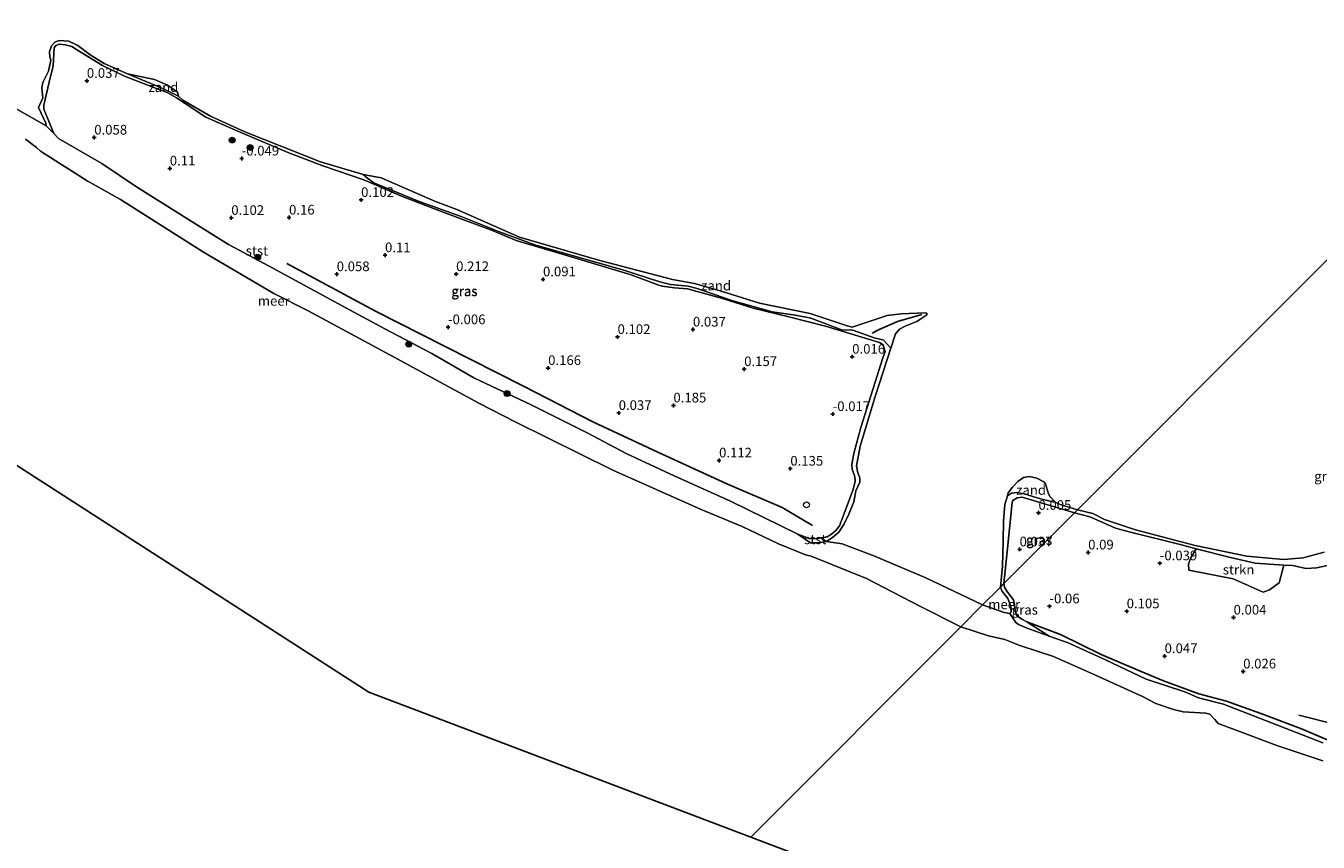
# Model space of a CAD drawing. Units: metres. Extents: x 143511 to 145262, y 533837 to 535484.
# Drawn here: x 144303 to 144638, y 534029 to 534241 of the extents above; entities that cross this region are included whole.
import ezdxf
from ezdxf.enums import TextEntityAlignment as Align

# ---------------------------------------------------------------- set-up
doc = ezdxf.new("R2010")
doc.units = ezdxf.units.M
doc.layers.get('0').update_dxf_attribs({"lineweight": 25})
for name, color, linetype, lineweight in [('B-ME-GR-BOOM-S-B1', 93, 'Continuous', 18), ('B-ME-GR-STRUIKEN-GV-B6', 93, 'Continuous', 18), ('B-ME-GW-KRUINLIJN-L-B1', 93, 'Continuous', 18), ('B-ME-GW-TEENLIJN-L-B1', 93, 'Continuous', 18), ('B-ME-IE-GRASLAND-GV-B6', 93, 'Continuous', 18), ('B-ME-IE-GRONDWERKLIJN-GROND_NIETINGERICHT-GV-B6', 253, 'Continuous', 18), ('B-ME-IE-HULPGEOMETRIE-L-B1', 53, 'Continuous', 18), ('B-ME-IE-INRICHTINGSELEMENT-S-B1', 253, 'Continuous', 18), ('B-ME-OB-BEKLEDING-GV-B6', 253, 'Continuous', 18), ('B-ME-OB-WATERLIJN-L-B1', 133, 'OB-WATERLIJN', 18), ('B-ME-OG-WATER-GV-B6', 153, 'Continuous', 18)]:
    doc.layers.add(name, color=color, linetype=linetype, lineweight=lineweight)
for name, color, linetype in [('B-ME-GW-GRONDWERKLIJN-L-B1', 10, 'Continuous'), ('B-ME-GW-HOOGTEPUNT-S-B1', 10, 'Continuous'), ('B-ME-KG-KADASTRAAL-OPNAMEDTMGRENS-L-B1', 10, 'Continuous'), ('B-ME-OG-BREUK-L-B1', 10, 'Continuous')]:
    doc.layers.add(name, color=color, linetype=linetype)
doc.styles.add('NLCS-ISO', font='NLCS-ISO.TTF')
doc.linetypes.add('OB-WATERLIJN', pattern='A,10,[32,NLCS.SHX,S=2,R=0,X=0,Y=0],-12', length=22)

# ---------------------------------------------------------------- blocks, each defined once
blk = doc.blocks.new('hoogtepunt')
for p, q in [((-0.5, 0), (0.5, 0)), ((0, 0.5), (0, -0.5))]:
    blk.add_line(p, q)
blk = doc.blocks.new('boom')
h = blk.add_hatch(color=256)
edge = h.paths.add_edge_path()
edge.add_arc((0, 0), 0.75, 0, 360)
blk.add_circle((0, 0), 0.75)
blk = doc.blocks.new('dtb')
blk.add_circle((0, 0), 0.75)

msp = doc.modelspace()

# ---------------------------------------------------------------- linework, layer by layer
at = {"layer": 'B-ME-GR-STRUIKEN-GV-B6'}
msp.add_polyline3d([(144628.913, 534101.052, 0.016), (144627.693, 534096.467, -0.083), (144625.216, 534094.631, -0.094), (144623.518, 534094.067, -0.094), (144615.76, 534097.486, -0.137), (144604.271, 534099.725, 0.014), (144604.184, 534101.369, 0.014), (144604.751, 534102.925, 0.014), (144606.203, 534105.292, 0.014), (144615.09, 534102.987, -0.044), (144621.484, 534101.514, -0.023), (144628.913, 534101.052, 0.016)], dxfattribs=at)
at = {"layer": 'B-ME-GW-GRONDWERKLIJN-L-B1'}
msp.add_polyline3d([(144654.665, 534049.794, 0.326), (144645.668, 534053.468, 0.385), (144633.443, 534058.628, 0.334), (144623.853, 534062.272, 0.317), (144613.998, 534065.776, 0.343), (144606.902, 534067.732, 0.33), (144597.717, 534071.095, 0.279), (144590.872, 534073.894, 0.275), (144581.563, 534077.912, 0.279), (144571.023, 534083.039, 0.211), (144562.322, 534086.386, 0.173)], dxfattribs=at)
at = {"layer": 'B-ME-GW-KRUINLIJN-L-B1'}
for points in [[(144310.212, 534212.897, 0.305), (144308.854, 534216.235, 0.075), (144307.662, 534219.155, -0.01), (144307.609, 534220.203, -0.006), (144308.966, 534225.843, -0.014), (144310.067, 534230.377, -0.078), (144310.292, 534235.119, -0.133), (144310.744, 534235.685, -0.129), (144311.702, 534236.015, -0.095), (144313.194, 534235.864, -0.053), (144314.9, 534235.434, -0.027), (144316.355, 534234.513, -0.031), (144322.82, 534230.546, 0.181), (144328.525, 534227.726, 0.177), (144337.214, 534224.387, 0.224), (144339.547, 534223.505, 0.211), (144342.031, 534222.159, 0.203), (144344.205, 534220.693, 0.215), (144349.611, 534217.151, 0.198), (144359.246, 534212.85, 0.075), (144371.139, 534207.898, 0.109), (144379.889, 534204.528, 0.198), (144390.562, 534200.91, 0.169), (144400.31, 534196.63, 0.203), (144411.117, 534192.535, 0.173), (144423.629, 534187.824, 0.135), (144430.028, 534185.136, 0.135), (144443.424, 534181.203, 0.169), (144459.753, 534176.305, 0.169), (144466.707, 534173.674, 0.173), (144467.828, 534173.342, 0.173), (144470.997, 534172.853, 0.173), (144474.413, 534172.608, 0.173), (144483.494, 534170.144, 0.173), (144491.373, 534167.628, 0.173), (144500.61, 534165.409, 0.194), (144510.123, 534163.003, 0.203), (144524.147, 534158.772, 0.164), (144524.821, 534158.335, 0.164), (144525.201, 534157.762, 0.164), (144525.56, 534156.435, 0.164), (144524.985, 534154.769, 0.156), (144519.303, 534136.691, 0.109), (144517.444, 534129.946, 0.109), (144516.989, 534127.147, 0.101), (144517.055, 534125.868, 0.079), (144517.763, 534123.937, 0.067), (144517.799, 534122.782, 0.041), (144517.273, 534120.676, 0.045), (144513.743, 534111.189, 0.071), (144512.871, 534110.118, 0.067), (144511.738, 534109.096, 0.071), (144510.546, 534108.382, 0.079), (144508.95, 534108.077, 0.095), (144507.924, 534107.881, 0.105), (144505.907, 534107.975, 0.16), (144502.96, 534109.078, 0.173)], [(144556.366, 534096.28, 0.05), (144557.259, 534105.312, 0.063), (144558.469, 534117.284, 0.169), (144558.705, 534117.759, 0.169), (144559.804, 534118.504, 0.199), (144561.13, 534118.678, 0.203), (144574.652, 534114.6, 0.035)], [(144640.983, 534101.152, 0.045), (144637.348, 534100.329, 0.011), (144634.696, 534100.207, 0.011), (144631.155, 534100.912, 0.028), (144628.913, 534101.052, 0.016), (144621.484, 534101.514, -0.023), (144615.09, 534102.987, -0.044), (144606.203, 534105.292, 0.014), (144602.052, 534106.369, 0.041), (144589.201, 534109.626, 0.071), (144585.26, 534110.652, 0.047), (144580.422, 534112.801, 0.02), (144578.598, 534113.568, 0.024), (144574.652, 534114.6, 0.035)], [(144556.366, 534096.28, 0.05), (144556.491, 534095.369, 0.054), (144557.13, 534094.292, 0.054), (144558.844, 534092.044, 0.067), (144559.139, 534090.905, 0.05), (144559.185, 534089.766, 0.028), (144559.593, 534088.026, 0.058), (144561.043, 534087.011, 0.152), (144562.322, 534086.386, 0.173), (144568.128, 534082.668, 0.028)]]:
    msp.add_polyline3d(points, dxfattribs=at)
at = {"layer": 'B-ME-GW-TEENLIJN-L-B1'}
msp.add_line((144308.257, 534214.884, -0.35), (144310.212, 534212.897, 0.305), dxfattribs=at)
for points in [[(144329.347, 534228.319, -0.35), (144337.818, 534224.798, -0.312), (144342.496, 534222.525, -0.35)], [(144527.039, 534157.277, -0.35), (144525.132, 534159.311, -0.197), (144524.656, 534159.484, -0.176), (144523.026, 534159.837, -0.023), (144517.192, 534161.889, -0.155), (144516.561, 534162.033, -0.167), (144514.543, 534161.942, -0.167), (144506.361, 534165.014, -0.201), (144502.379, 534165.803, -0.184), (144496.365, 534166.701, -0.176), (144485.902, 534169.639, -0.172), (144476.873, 534172.734, -0.159), (144474.568, 534173.339, -0.159), (144470.028, 534173.732, -0.172), (144467.216, 534174.479, -0.218), (144457.909, 534177.515, -0.206), (144444.512, 534181.294, -0.218), (144434.818, 534184.041, -0.218), (144425.652, 534187.368, -0.244), (144415.768, 534191.395, -0.223), (144404.913, 534195.291, -0.218), (144393.126, 534200.072, -0.248), (144391.566, 534201.256, -0.265), (144390.404, 534202.282, -0.35)], [(144557.282, 534119.006, -0.35), (144558.296, 534119.699, -0.235), (144559.698, 534119.826, -0.21), (144561.651, 534119.486, -0.189), (144565.829, 534118.188, -0.142), (144569.779, 534117.245, -0.35)], [(144502.96, 534109.078, 0.173), (144506.26, 534106.791, -0.289), (144508.519, 534106.806, -0.305), (144510.382, 534107.182, -0.35)], [(144568.128, 534082.668, 0.028), (144562.384, 534084.702, 0.113), (144560.129, 534085.637, 0.13), (144559.456, 534086.171, 0.147), (144557.904, 534088.488, -0.35)]]:
    msp.add_polyline3d(points, dxfattribs=at)
at = {"layer": 'B-ME-IE-GRASLAND-GV-B6'}
for points in [[(144329.347, 534228.319, -0.35), (144337.818, 534224.798, -0.312), (144342.496, 534222.525, -0.35), (144343.642, 534221.483, -0.35), (144350.799, 534217.403, -0.35), (144359.728, 534213.323, -0.35), (144379.297, 534205.534, -0.35), (144390.404, 534202.282, -0.35), (144391.566, 534201.256, -0.265), (144393.126, 534200.072, -0.248), (144404.913, 534195.291, -0.218), (144415.768, 534191.395, -0.223), (144425.652, 534187.368, -0.244), (144434.818, 534184.041, -0.218), (144444.512, 534181.294, -0.218), (144457.909, 534177.515, -0.206), (144467.216, 534174.479, -0.218), (144470.028, 534173.732, -0.172), (144474.568, 534173.339, -0.159), (144476.873, 534172.734, -0.159), (144485.902, 534169.639, -0.172), (144496.365, 534166.701, -0.176), (144502.379, 534165.803, -0.184), (144506.361, 534165.014, -0.201), (144514.543, 534161.942, -0.167), (144516.561, 534162.033, -0.167), (144517.192, 534161.889, -0.155), (144523.026, 534159.837, -0.023), (144524.656, 534159.484, -0.176), (144525.132, 534159.311, -0.197), (144527.039, 534157.277, -0.35), (144523.052, 534144.744, -0.35), (144519.139, 534131.826, -0.35), (144518.141, 534126.752, -0.35), (144518.48, 534124.947, -0.35), (144519.008, 534123.696, -0.35), (144519.029, 534122.556, -0.35), (144518.04, 534120.3, -0.35), (144517.461, 534117.441, -0.35), (144516.217, 534114.263, -0.35), (144514.901, 534111.533, -0.35), (144513.56, 534109.604, -0.35), (144511.993, 534108.216, -0.35), (144510.382, 534107.182, -0.35), (144508.95, 534108.077, 0.095), (144510.546, 534108.382, 0.079), (144511.738, 534109.096, 0.071), (144512.871, 534110.118, 0.067), (144513.743, 534111.189, 0.071), (144517.273, 534120.676, 0.045), (144517.799, 534122.782, 0.041), (144517.763, 534123.937, 0.067), (144517.055, 534125.868, 0.079), (144516.989, 534127.147, 0.101), (144517.444, 534129.946, 0.109), (144519.303, 534136.691, 0.109), (144524.985, 534154.769, 0.156), (144525.56, 534156.435, 0.164), (144525.201, 534157.762, 0.164), (144524.821, 534158.335, 0.164), (144524.147, 534158.772, 0.164), (144510.123, 534163.003, 0.203), (144500.61, 534165.409, 0.194), (144491.373, 534167.628, 0.173), (144483.494, 534170.144, 0.173), (144474.413, 534172.608, 0.173), (144470.997, 534172.853, 0.173), (144467.828, 534173.342, 0.173), (144466.707, 534173.674, 0.173), (144459.753, 534176.305, 0.169), (144443.424, 534181.203, 0.169), (144430.028, 534185.136, 0.135), (144423.629, 534187.824, 0.135), (144411.117, 534192.535, 0.173), (144400.31, 534196.63, 0.203), (144390.562, 534200.91, 0.169), (144379.889, 534204.528, 0.198), (144371.139, 534207.898, 0.109), (144359.246, 534212.85, 0.075), (144349.611, 534217.151, 0.198), (144344.205, 534220.693, 0.215), (144342.031, 534222.159, 0.203), (144339.547, 534223.505, 0.211), (144337.214, 534224.387, 0.224), (144328.525, 534227.726, 0.177), (144322.82, 534230.546, 0.181), (144316.355, 534234.513, -0.031), (144314.9, 534235.434, -0.027), (144313.194, 534235.864, -0.053), (144311.702, 534236.015, -0.095), (144310.744, 534235.685, -0.129), (144310.292, 534235.119, -0.133), (144310.067, 534230.377, -0.078), (144308.966, 534225.843, -0.014), (144307.609, 534220.203, -0.006), (144307.662, 534219.155, -0.01), (144308.854, 534216.235, 0.075), (144310.212, 534212.897, 0.305), (144308.257, 534214.884, -0.35), (144308.109, 534215.563, -0.35), (144306.219, 534219.66, -0.35), (144307.348, 534222.084, -0.35), (144307.139, 534224.719, -0.35), (144307.413, 534226.118, -0.35), (144308.839, 534229.017, -0.35), (144309.418, 534231.907, -0.35), (144309.194, 534232.664, -0.35), (144309.098, 534234.097, -0.35), (144309.634, 534235.571, -0.35), (144310.458, 534236.534, -0.35), (144311.586, 534236.971, -0.35), (144314.111, 534236.796, -0.35), (144316.457, 534235.652, -0.35), (144319.594, 534233.269, -0.35), (144323.225, 534231.036, -0.35), (144329.347, 534228.319, -0.35)], [(144508.95, 534108.077, 0.095), (144507.924, 534107.881, 0.105), (144505.907, 534107.975, 0.16), (144502.96, 534109.078, 0.173), (144485.568, 534117.573, 0.313), (144470.948, 534124.211, 0.322), (144458.645, 534129.891, 0.364), (144448.434, 534135.306, 0.322), (144433.927, 534142.575, 0.305), (144419.064, 534149.616, 0.275), (144408.136, 534155.884, 0.296), (144395.994, 534162.302, 0.364), (144386.841, 534167.2, 0.334), (144365.977, 534178.511, 0.339), (144355.43, 534184.145, 0.334), (144345.105, 534190.608, 0.339), (144331.67, 534199.085, 0.322), (144322.65, 534205.091, 0.339), (144311.417, 534211.546, 0.33), (144310.212, 534212.897, 0.305), (144308.854, 534216.235, 0.075), (144307.662, 534219.155, -0.01), (144307.609, 534220.203, -0.006), (144308.966, 534225.843, -0.014), (144310.067, 534230.377, -0.078), (144310.292, 534235.119, -0.133), (144310.744, 534235.685, -0.129), (144311.702, 534236.015, -0.095), (144313.194, 534235.864, -0.053), (144314.9, 534235.434, -0.027), (144316.355, 534234.513, -0.031), (144322.82, 534230.546, 0.181), (144328.525, 534227.726, 0.177), (144337.214, 534224.387, 0.224), (144339.547, 534223.505, 0.211), (144342.031, 534222.159, 0.203), (144344.205, 534220.693, 0.215), (144349.611, 534217.151, 0.198), (144359.246, 534212.85, 0.075), (144371.139, 534207.898, 0.109), (144379.889, 534204.528, 0.198), (144390.562, 534200.91, 0.169), (144400.31, 534196.63, 0.203), (144411.117, 534192.535, 0.173), (144423.629, 534187.824, 0.135), (144430.028, 534185.136, 0.135), (144443.424, 534181.203, 0.169), (144459.753, 534176.305, 0.169), (144466.707, 534173.674, 0.173), (144467.828, 534173.342, 0.173), (144470.997, 534172.853, 0.173), (144474.413, 534172.608, 0.173), (144483.494, 534170.144, 0.173), (144491.373, 534167.628, 0.173), (144500.61, 534165.409, 0.194), (144510.123, 534163.003, 0.203), (144524.147, 534158.772, 0.164), (144524.821, 534158.335, 0.164), (144525.201, 534157.762, 0.164), (144525.56, 534156.435, 0.164), (144524.985, 534154.769, 0.156), (144519.303, 534136.691, 0.109), (144517.444, 534129.946, 0.109), (144516.989, 534127.147, 0.101), (144517.055, 534125.868, 0.079), (144517.763, 534123.937, 0.067), (144517.799, 534122.782, 0.041), (144517.273, 534120.676, 0.045), (144513.743, 534111.189, 0.071), (144512.871, 534110.118, 0.067), (144511.738, 534109.096, 0.071), (144510.546, 534108.382, 0.079), (144508.95, 534108.077, 0.095)], [(144569.779, 534117.245, -0.35), (144570.93, 534116.727, -0.35), (144575.462, 534115.411, -0.35), (144574.652, 534114.6, 0.035), (144561.13, 534118.678, 0.203), (144559.804, 534118.504, 0.199), (144558.705, 534117.759, 0.169), (144558.469, 534117.284, 0.169), (144557.259, 534105.312, 0.063), (144556.366, 534096.28, 0.05), (144555.448, 534095.36, -0.35), (144555.979, 534100.807, -0.35), (144556.173, 534107.289, -0.35), (144556.248, 534112.463, -0.35), (144556.623, 534116.741, -0.35), (144557.282, 534119.006, -0.35), (144558.296, 534119.699, -0.235), (144559.698, 534119.826, -0.21), (144561.651, 534119.486, -0.189), (144565.829, 534118.188, -0.142), (144569.779, 534117.245, -0.35)], [(144574.652, 534114.6, 0.035), (144556.366, 534096.28, 0.05), (144557.259, 534105.312, 0.063), (144558.469, 534117.284, 0.169), (144558.705, 534117.759, 0.169), (144559.804, 534118.504, 0.199), (144561.13, 534118.678, 0.203), (144574.652, 534114.6, 0.035)], [(144640.983, 534101.152, 0.045), (144637.348, 534100.329, 0.011), (144634.696, 534100.207, 0.011), (144631.155, 534100.912, 0.028), (144628.913, 534101.052, 0.016), (144621.484, 534101.514, -0.023), (144615.09, 534102.987, -0.044), (144606.203, 534105.292, 0.014), (144602.052, 534106.369, 0.041), (144589.201, 534109.626, 0.071), (144585.26, 534110.652, 0.047), (144580.422, 534112.801, 0.02), (144578.598, 534113.568, 0.024), (144574.652, 534114.6, 0.035), (144575.462, 534115.411, -0.35), (144579.394, 534114.394, -0.35), (144582.466, 534112.877, -0.35), (144590.45, 534110.155, -0.35), (144605.889, 534106.147, -0.35), (144619.318, 534103.404, -0.35), (144628.832, 534102.49, -0.35), (144633.918, 534102.922, -0.35), (144639.348, 534104.383, -0.35)], [(144638.993, 534055.035, 0.122), (144624.133, 534060.743, 0.079), (144613.217, 534065.028, 0.041), (144606.807, 534066.672, 0.011), (144603.205, 534068.22, 0.02), (144593.241, 534071.49, 0.024), (144582.7, 534076.492, -0.04), (144573.033, 534080.931, -0.044), (144568.128, 534082.668, 0.028), (144562.322, 534086.386, 0.173), (144561.043, 534087.011, 0.152), (144559.593, 534088.026, 0.058), (144559.185, 534089.766, 0.028), (144559.139, 534090.905, 0.05), (144558.844, 534092.044, 0.067), (144557.13, 534094.292, 0.054), (144556.491, 534095.369, 0.054), (144556.366, 534096.28, 0.05), (144574.652, 534114.6, 0.035), (144578.598, 534113.568, 0.024), (144580.422, 534112.801, 0.02), (144585.26, 534110.652, 0.047), (144589.201, 534109.626, 0.071), (144602.052, 534106.369, 0.041), (144606.203, 534105.292, 0.014), (144604.751, 534102.925, 0.014), (144604.184, 534101.369, 0.014), (144604.271, 534099.725, 0.014), (144615.76, 534097.486, -0.137), (144623.518, 534094.067, -0.094), (144625.216, 534094.631, -0.094), (144627.693, 534096.467, -0.083), (144628.913, 534101.052, 0.016), (144631.155, 534100.912, 0.028), (144634.696, 534100.207, 0.011), (144637.348, 534100.329, 0.011), (144640.983, 534101.152, 0.045)], [(144568.128, 534082.668, 0.028), (144562.384, 534084.702, 0.113), (144560.129, 534085.637, 0.13), (144559.456, 534086.171, 0.147), (144557.904, 534088.488, -0.35), (144558.248, 534088.894, -0.35), (144558.14, 534090.344, -0.35), (144557.346, 534092.358, -0.35), (144555.788, 534094.387, -0.35), (144555.448, 534095.36, -0.35), (144556.366, 534096.28, 0.05), (144556.491, 534095.369, 0.054), (144557.13, 534094.292, 0.054), (144558.844, 534092.044, 0.067), (144559.139, 534090.905, 0.05), (144559.185, 534089.766, 0.028), (144559.593, 534088.026, 0.058), (144561.043, 534087.011, 0.152), (144562.322, 534086.386, 0.173), (144568.128, 534082.668, 0.028)]]:
    msp.add_polyline3d(points, dxfattribs=at)
at = {"layer": 'B-ME-IE-GRONDWERKLIJN-GROND_NIETINGERICHT-GV-B6'}
for points in [[(144342.496, 534222.525, -0.35), (144337.818, 534224.798, -0.312), (144329.347, 534228.319, -0.35), (144336.265, 534226.905, -0.35), (144339.687, 534225.444, -0.35), (144342.227, 534223.574, -0.35), (144342.496, 534222.525, -0.35)], [(144527.039, 534157.277, -0.35), (144525.132, 534159.311, -0.197), (144524.656, 534159.484, -0.176), (144523.026, 534159.837, -0.023), (144517.192, 534161.889, -0.155), (144516.561, 534162.033, -0.167), (144514.543, 534161.942, -0.167), (144506.361, 534165.014, -0.201), (144502.379, 534165.803, -0.184), (144496.365, 534166.701, -0.176), (144485.902, 534169.639, -0.172), (144476.873, 534172.734, -0.159), (144474.568, 534173.339, -0.159), (144470.028, 534173.732, -0.172), (144467.216, 534174.479, -0.218), (144457.909, 534177.515, -0.206), (144444.512, 534181.294, -0.218), (144434.818, 534184.041, -0.218), (144425.652, 534187.368, -0.244), (144415.768, 534191.395, -0.223), (144404.913, 534195.291, -0.218), (144393.126, 534200.072, -0.248), (144391.566, 534201.256, -0.265), (144390.404, 534202.282, -0.35), (144394.986, 534201.412, -0.35), (144409.071, 534195.224, -0.35), (144414.613, 534193.16, -0.35), (144430.831, 534186.046, -0.35), (144451.647, 534180.002, -0.35), (144470.517, 534175.067, -0.35), (144476.16, 534173.988, -0.35), (144482.859, 534172.144, -0.35), (144493.073, 534168.931, -0.35), (144506.14, 534166.264, -0.35), (144515.723, 534163.041, -0.35), (144517.06, 534162.737, -0.35), (144526.125, 534165.694, -0.35), (144529.763, 534166.125, -0.35), (144536.003, 534166.426, -0.35), (144536.372, 534166.3, -0.35), (144536.369, 534165.93, -0.35), (144533.767, 534164.197, -0.35), (144530.784, 534162.944, -0.35), (144529.329, 534162.155, -0.35), (144528.287, 534160.947, -0.35), (144527.039, 534157.277, -0.35)], [(144569.779, 534117.245, -0.35), (144565.829, 534118.188, -0.142), (144561.651, 534119.486, -0.189), (144559.698, 534119.826, -0.21), (144558.296, 534119.699, -0.235), (144557.282, 534119.006, -0.35), (144557.495, 534119.737, -0.35), (144558.633, 534121.283, -0.35), (144559.953, 534122.673, -0.35), (144561.472, 534123.769, -0.35), (144562.968, 534123.987, -0.35), (144564.889, 534123.555, -0.35), (144566.683, 534122.631, -0.35), (144567.171, 534122.103, -0.35), (144567.92, 534119.54, -0.35), (144568.328, 534118.721, -0.35), (144569.779, 534117.245, -0.35)]]:
    msp.add_polyline3d(points, dxfattribs=at)
at = {"layer": 'B-ME-IE-HULPGEOMETRIE-L-B1'}
msp.add_polyline3d([(144876.394, 534416.899, -0.35), (144819.888, 534360.288, -0.35), (144812.342, 534352.728, 0.325), (144805.616, 534345.99, 0.734), (144802.037, 534342.405, -0.014), (144800.322, 534340.686, -0.35), (144575.462, 534115.411, -0.35), (144574.652, 534114.6, 0.035), (144556.366, 534096.28, 0.05), (144555.448, 534095.36, -0.35), (144550.8, 534090.777, -0.35), (144545.201, 534085.094, -0.35), (144490.77, 534030.563, -0.35)], dxfattribs=at)
at = {"layer": 'B-ME-KG-KADASTRAAL-OPNAMEDTMGRENS-L-B1'}
for points in [[(144490.77, 534030.563, -0.35), (144391.83, 534068.091, -0.35), (144150.807, 534223.366, -0.35)], [(144490.77, 534030.563, -0.35), (144742.764, 533934.978, -0.35), (144834.8, 533903.156, -0.35), (144906.648, 533877.119, -0.35), (144962.165, 533858.682, -0.35), (145049.24, 533839.191, -0.35), (145144.081, 533836.843, -0.35)]]:
    msp.add_polyline3d(points, dxfattribs=at)
at = {"layer": 'B-ME-OB-BEKLEDING-GV-B6'}
for points in [[(144291.734, 534224.161, -0.35), (144308.257, 534214.884, -0.35), (144310.212, 534212.897, 0.305), (144311.417, 534211.546, 0.33), (144322.65, 534205.091, 0.339), (144331.67, 534199.085, 0.322), (144345.105, 534190.608, 0.339), (144355.43, 534184.145, 0.334), (144365.977, 534178.511, 0.339), (144386.841, 534167.2, 0.334), (144395.994, 534162.302, 0.364), (144408.136, 534155.884, 0.296), (144419.064, 534149.616, 0.275), (144433.927, 534142.575, 0.305), (144448.434, 534135.306, 0.322), (144458.645, 534129.891, 0.364), (144470.948, 534124.211, 0.322), (144485.568, 534117.573, 0.313), (144502.96, 534109.078, 0.173), (144506.26, 534106.791, -0.289), (144508.519, 534106.806, -0.305), (144510.382, 534107.182, -0.35), (144514.421, 534106.55, -0.35), (144522.633, 534103.478, -0.35), (144536.128, 534097.709, -0.35), (144550.8, 534090.777, -0.35), (144545.201, 534085.094, -0.35), (144534.616, 534090.403, -0.35), (144520.801, 534097.554, -0.35), (144506.469, 534103.366, -0.35), (144504.963, 534103.717, -0.35), (144497.948, 534106.533, -0.35), (144488.531, 534111.049, -0.35), (144477.973, 534115.481, -0.35), (144455.066, 534125.64, -0.35), (144429.9, 534138.066, -0.35), (144420.301, 534143.014, -0.35), (144398.226, 534154.983, -0.35), (144376.151, 534166.952, -0.35), (144367.211, 534171.417, -0.35), (144349.037, 534182.166, -0.35), (144327.515, 534195.825, -0.35), (144318.84, 534200.642, -0.35), (144306.753, 534208.275, -0.35), (144305.71, 534209.24, -0.35), (144302.859, 534211.434, -0.35)], [(144508.95, 534108.077, 0.095), (144510.382, 534107.182, -0.35), (144508.519, 534106.806, -0.305), (144506.26, 534106.791, -0.289), (144502.96, 534109.078, 0.173), (144505.907, 534107.975, 0.16), (144507.924, 534107.881, 0.105), (144508.95, 534108.077, 0.095)], [(144638.952, 534050.347, -0.35), (144627.038, 534054.321, -0.35), (144616.965, 534058.075, -0.35), (144611.913, 534059.983, -0.35), (144610.993, 534061.029, -0.35), (144609.731, 534062.387, -0.35), (144608.671, 534062.7, -0.35), (144602.79, 534063.065, -0.35), (144600.263, 534063.66, -0.35), (144595.741, 534065.162, -0.35), (144592.264, 534066.959, -0.35), (144580.118, 534072.54, -0.35), (144569.172, 534077.386, -0.35), (144560.532, 534080.234, -0.35), (144556.587, 534081.813, -0.35), (144552.407, 534082.729, -0.35), (144545.201, 534085.094, -0.35), (144550.8, 534090.777, -0.35), (144556.438, 534088.739, -0.35), (144557.904, 534088.488, -0.35)], [(144557.904, 534088.488, -0.35), (144559.456, 534086.171, 0.147), (144560.129, 534085.637, 0.13), (144562.384, 534084.702, 0.113), (144568.128, 534082.668, 0.028), (144573.033, 534080.931, -0.044), (144582.7, 534076.492, -0.04), (144593.241, 534071.49, 0.024), (144603.205, 534068.22, 0.02), (144606.807, 534066.672, 0.011), (144613.217, 534065.028, 0.041), (144624.133, 534060.743, 0.079), (144638.993, 534055.035, 0.122)]]:
    msp.add_polyline3d(points, dxfattribs=at)
at = {"layer": 'B-ME-OB-WATERLIJN-L-B1'}
for points in [[(144291.734, 534224.161, -0.35), (144308.257, 534214.884, -0.35), (144308.109, 534215.563, -0.35), (144306.219, 534219.66, -0.35), (144307.348, 534222.084, -0.35), (144307.139, 534224.719, -0.35), (144307.413, 534226.118, -0.35), (144308.839, 534229.017, -0.35), (144309.418, 534231.907, -0.35), (144309.194, 534232.664, -0.35), (144309.098, 534234.097, -0.35), (144309.634, 534235.571, -0.35), (144310.458, 534236.534, -0.35), (144311.586, 534236.971, -0.35), (144314.111, 534236.796, -0.35), (144316.457, 534235.652, -0.35), (144319.594, 534233.269, -0.35), (144323.225, 534231.036, -0.35), (144329.347, 534228.319, -0.35), (144336.265, 534226.905, -0.35), (144339.687, 534225.444, -0.35), (144342.227, 534223.574, -0.35), (144342.496, 534222.525, -0.35), (144343.642, 534221.483, -0.35), (144350.799, 534217.403, -0.35), (144359.728, 534213.323, -0.35), (144379.297, 534205.534, -0.35), (144390.404, 534202.282, -0.35), (144394.986, 534201.412, -0.35), (144409.071, 534195.224, -0.35), (144414.613, 534193.16, -0.35), (144430.831, 534186.046, -0.35), (144451.647, 534180.002, -0.35), (144470.517, 534175.067, -0.35), (144476.16, 534173.988, -0.35), (144482.859, 534172.144, -0.35), (144493.073, 534168.931, -0.35), (144506.14, 534166.264, -0.35), (144515.723, 534163.041, -0.35), (144517.06, 534162.737, -0.35), (144526.125, 534165.694, -0.35), (144529.763, 534166.125, -0.35), (144536.003, 534166.426, -0.35), (144536.372, 534166.3, -0.35), (144536.369, 534165.93, -0.35), (144533.767, 534164.197, -0.35), (144530.784, 534162.944, -0.35), (144529.329, 534162.155, -0.35), (144528.287, 534160.947, -0.35), (144527.039, 534157.277, -0.35), (144523.052, 534144.744, -0.35), (144519.139, 534131.826, -0.35), (144518.141, 534126.752, -0.35), (144518.48, 534124.947, -0.35), (144519.008, 534123.696, -0.35), (144519.029, 534122.556, -0.35), (144518.04, 534120.3, -0.35), (144517.461, 534117.441, -0.35), (144516.217, 534114.263, -0.35), (144514.901, 534111.533, -0.35), (144513.56, 534109.604, -0.35), (144511.993, 534108.216, -0.35), (144510.382, 534107.182, -0.35), (144514.421, 534106.55, -0.35), (144522.633, 534103.478, -0.35), (144536.128, 534097.709, -0.35), (144550.8, 534090.777, -0.35)], [(144545.201, 534085.094, -0.35), (144534.616, 534090.403, -0.35), (144520.801, 534097.554, -0.35), (144506.469, 534103.366, -0.35), (144504.963, 534103.717, -0.35), (144497.948, 534106.533, -0.35), (144488.531, 534111.049, -0.35), (144477.973, 534115.481, -0.35), (144455.066, 534125.64, -0.35), (144429.9, 534138.066, -0.35), (144420.301, 534143.014, -0.35), (144398.226, 534154.983, -0.35), (144376.151, 534166.952, -0.35), (144367.211, 534171.417, -0.35), (144349.037, 534182.166, -0.35), (144327.515, 534195.825, -0.35), (144318.84, 534200.642, -0.35), (144306.753, 534208.275, -0.35), (144305.71, 534209.24, -0.35), (144302.859, 534211.434, -0.35)], [(144555.448, 534095.36, -0.35), (144555.979, 534100.807, -0.35), (144556.173, 534107.289, -0.35), (144556.248, 534112.463, -0.35), (144556.623, 534116.741, -0.35), (144557.282, 534119.006, -0.35), (144557.495, 534119.737, -0.35), (144558.633, 534121.283, -0.35), (144559.953, 534122.673, -0.35), (144561.472, 534123.769, -0.35), (144562.968, 534123.987, -0.35), (144564.889, 534123.555, -0.35), (144566.683, 534122.631, -0.35), (144567.171, 534122.103, -0.35), (144567.92, 534119.54, -0.35), (144568.328, 534118.721, -0.35), (144569.779, 534117.245, -0.35), (144570.93, 534116.727, -0.35), (144575.462, 534115.411, -0.35)], [(144639.348, 534104.383, -0.35), (144633.918, 534102.922, -0.35), (144628.832, 534102.49, -0.35), (144619.318, 534103.404, -0.35), (144605.889, 534106.147, -0.35), (144590.45, 534110.155, -0.35), (144582.466, 534112.877, -0.35), (144579.394, 534114.394, -0.35), (144575.462, 534115.411, -0.35)], [(144550.8, 534090.777, -0.35), (144556.438, 534088.739, -0.35), (144557.904, 534088.488, -0.35), (144558.248, 534088.894, -0.35), (144558.14, 534090.344, -0.35), (144557.346, 534092.358, -0.35), (144555.788, 534094.387, -0.35), (144555.448, 534095.36, -0.35)], [(144545.201, 534085.094, -0.35), (144552.407, 534082.729, -0.35), (144556.587, 534081.813, -0.35), (144560.532, 534080.234, -0.35), (144569.172, 534077.386, -0.35), (144580.118, 534072.54, -0.35), (144592.264, 534066.959, -0.35), (144595.741, 534065.162, -0.35), (144600.263, 534063.66, -0.35), (144602.79, 534063.065, -0.35), (144608.671, 534062.7, -0.35), (144609.731, 534062.387, -0.35), (144610.993, 534061.029, -0.35), (144611.913, 534059.983, -0.35), (144616.965, 534058.075, -0.35), (144627.038, 534054.321, -0.35), (144638.952, 534050.347, -0.35)]]:
    msp.add_polyline3d(points, dxfattribs=at)
at = {"layer": 'B-ME-OG-BREUK-L-B1'}
for points in [[(144370.597, 534179.178, 0.155), (144393.583, 534166.818, 0.112), (144411.449, 534157.765, 0.08), (144432.096, 534147.362, 0.188), (144449.89, 534138.135, 0.145), (144466.719, 534130.347, 0.123), (144484.575, 534122.149, 0.145), (144498.921, 534115.936, 0.134), (144506.772, 534111.331, 0.102)], [(144522.244, 534161.14, -0.246), (144524.012, 534162.137, -0.195), (144528.758, 534164.136, -0.183), (144535.095, 534165.951, -0.073)], [(144710.614, 534038.395, 0.047), (144687.179, 534045.596, 0.112), (144667.737, 534051.767, 0.112), (144652.645, 534057.121, 0.133), (144632.743, 534062.197, 0.112)]]:
    msp.add_polyline3d(points, dxfattribs=at)
at = {"layer": 'B-ME-OG-WATER-GV-B6'}
for points in [[(144800.322, 534340.686, -0.35), (144575.462, 534115.411, -0.35), (144570.93, 534116.727, -0.35), (144569.779, 534117.245, -0.35), (144568.328, 534118.721, -0.35), (144567.92, 534119.54, -0.35), (144567.171, 534122.103, -0.35), (144566.683, 534122.631, -0.35), (144564.889, 534123.555, -0.35), (144562.968, 534123.987, -0.35), (144561.472, 534123.769, -0.35), (144559.953, 534122.673, -0.35), (144558.633, 534121.283, -0.35), (144557.495, 534119.737, -0.35), (144557.282, 534119.006, -0.35), (144556.623, 534116.741, -0.35), (144556.248, 534112.463, -0.35), (144556.173, 534107.289, -0.35), (144555.979, 534100.807, -0.35), (144555.448, 534095.36, -0.35), (144550.8, 534090.777, -0.35), (144536.128, 534097.709, -0.35), (144522.633, 534103.478, -0.35), (144514.421, 534106.55, -0.35), (144510.382, 534107.182, -0.35), (144511.993, 534108.216, -0.35), (144513.56, 534109.604, -0.35), (144514.901, 534111.533, -0.35), (144516.217, 534114.263, -0.35), (144517.461, 534117.441, -0.35), (144518.04, 534120.3, -0.35), (144519.029, 534122.556, -0.35), (144519.008, 534123.696, -0.35), (144518.48, 534124.947, -0.35), (144518.141, 534126.752, -0.35), (144519.139, 534131.826, -0.35), (144523.052, 534144.744, -0.35), (144527.039, 534157.277, -0.35), (144528.287, 534160.947, -0.35), (144529.329, 534162.155, -0.35), (144530.784, 534162.944, -0.35), (144533.767, 534164.197, -0.35), (144536.369, 534165.93, -0.35), (144536.372, 534166.3, -0.35), (144536.003, 534166.426, -0.35), (144529.763, 534166.125, -0.35), (144526.125, 534165.694, -0.35), (144517.06, 534162.737, -0.35), (144515.723, 534163.041, -0.35), (144506.14, 534166.264, -0.35), (144493.073, 534168.931, -0.35), (144482.859, 534172.144, -0.35), (144476.16, 534173.988, -0.35), (144470.517, 534175.067, -0.35), (144451.647, 534180.002, -0.35), (144430.831, 534186.046, -0.35), (144414.613, 534193.16, -0.35), (144409.071, 534195.224, -0.35), (144394.986, 534201.412, -0.35), (144390.404, 534202.282, -0.35), (144379.297, 534205.534, -0.35), (144359.728, 534213.323, -0.35), (144350.799, 534217.403, -0.35), (144343.642, 534221.483, -0.35), (144342.496, 534222.525, -0.35), (144342.227, 534223.574, -0.35), (144339.687, 534225.444, -0.35), (144336.265, 534226.905, -0.35), (144329.347, 534228.319, -0.35), (144323.225, 534231.036, -0.35), (144319.594, 534233.269, -0.35), (144316.457, 534235.652, -0.35), (144314.111, 534236.796, -0.35), (144311.586, 534236.971, -0.35), (144310.458, 534236.534, -0.35), (144309.634, 534235.571, -0.35), (144309.098, 534234.097, -0.35), (144309.194, 534232.664, -0.35), (144309.418, 534231.907, -0.35), (144308.839, 534229.017, -0.35), (144307.413, 534226.118, -0.35), (144307.139, 534224.719, -0.35), (144307.348, 534222.084, -0.35), (144306.219, 534219.66, -0.35), (144308.109, 534215.563, -0.35), (144308.257, 534214.884, -0.35), (144291.734, 534224.161, -0.35)], [(144639.348, 534104.383, -0.35), (144633.918, 534102.922, -0.35), (144628.832, 534102.49, -0.35), (144619.318, 534103.404, -0.35), (144605.889, 534106.147, -0.35), (144590.45, 534110.155, -0.35), (144582.466, 534112.877, -0.35), (144579.394, 534114.394, -0.35), (144575.462, 534115.411, -0.35), (144800.322, 534340.686, -0.35)], [(144545.201, 534085.094, -0.35), (144490.77, 534030.563, -0.35), (144391.83, 534068.091, -0.35), (144150.807, 534223.366, -0.35)], [(144302.859, 534211.434, -0.35), (144305.71, 534209.24, -0.35), (144306.753, 534208.275, -0.35), (144318.84, 534200.642, -0.35), (144327.515, 534195.825, -0.35), (144349.037, 534182.166, -0.35), (144367.211, 534171.417, -0.35), (144376.151, 534166.952, -0.35), (144398.226, 534154.983, -0.35), (144420.301, 534143.014, -0.35), (144429.9, 534138.066, -0.35), (144455.066, 534125.64, -0.35), (144477.973, 534115.481, -0.35), (144488.531, 534111.049, -0.35), (144497.948, 534106.533, -0.35), (144504.963, 534103.717, -0.35), (144506.469, 534103.366, -0.35), (144520.801, 534097.554, -0.35), (144534.616, 534090.403, -0.35), (144545.201, 534085.094, -0.35)], [(144557.904, 534088.488, -0.35), (144556.438, 534088.739, -0.35), (144550.8, 534090.777, -0.35), (144555.448, 534095.36, -0.35), (144555.788, 534094.387, -0.35), (144557.346, 534092.358, -0.35), (144558.14, 534090.344, -0.35), (144558.248, 534088.894, -0.35), (144557.904, 534088.488, -0.35)], [(144742.764, 533934.978, -0.35), (144490.77, 534030.563, -0.35), (144545.201, 534085.094, -0.35), (144552.407, 534082.729, -0.35), (144556.587, 534081.813, -0.35), (144560.532, 534080.234, -0.35), (144569.172, 534077.386, -0.35), (144580.118, 534072.54, -0.35), (144592.264, 534066.959, -0.35), (144595.741, 534065.162, -0.35), (144600.263, 534063.66, -0.35), (144602.79, 534063.065, -0.35), (144608.671, 534062.7, -0.35), (144609.731, 534062.387, -0.35), (144610.993, 534061.029, -0.35), (144611.913, 534059.983, -0.35), (144616.965, 534058.075, -0.35), (144627.038, 534054.321, -0.35), (144638.952, 534050.347, -0.35)]]:
    msp.add_polyline3d(points, dxfattribs=at)

# ---------------------------------------------------------------- block references
at = {"layer": 'B-ME-GR-BOOM-S-B1', "rotation": 90}
for p in [(144356.429, 534211.18, 0.13), (144361.079, 534209.246, 0.062), (144363.055, 534180.831, 0.326), (144402.166, 534158.291, 0.334), (144427.653, 534145.477, 0.317)]:
    msp.add_blockref('boom', p, dxfattribs=at)
at = {"layer": 'B-ME-GW-HOOGTEPUNT-S-B1', "rotation": 90}
for p in [(144318.777, 534226.534, 0.037), (144318.777, 534226.534, 0.037), (144320.694, 534211.839, 0.058), (144320.694, 534211.839, 0.058), (144358.89, 534206.401, -0.049), (144358.89, 534206.401, -0.049), (144340.259, 534203.828, 0.11), (144340.259, 534203.828, 0.11), (144389.831, 534195.666, 0.102), (144389.831, 534195.666, 0.102), (144356.193, 534191.012, 0.102), (144356.193, 534191.012, 0.102), (144371.157, 534191.108, 0.16), (144371.157, 534191.108, 0.16), (144396.023, 534181.349, 0.11), (144396.023, 534181.349, 0.11), (144383.507, 534176.433, 0.058), (144383.507, 534176.433, 0.058), (144414.442, 534176.463, 0.212), (144414.442, 534176.463, 0.212), (144436.956, 534175.089, 0.091), (144436.956, 534175.089, 0.091), (144412.346, 534162.697, -0.006), (144412.346, 534162.697, -0.006), (144475.803, 534162.088, 0.037), (144475.803, 534162.088, 0.037), (144456.273, 534160.159, 0.102), (144456.273, 534160.159, 0.102), (144517.056, 534155.053, 0.016), (144517.056, 534155.053, 0.016), (144438.29, 534152.113, 0.166), (144438.29, 534152.113, 0.166), (144489.079, 534151.835, 0.157), (144489.079, 534151.835, 0.157), (144470.744, 534142.419, 0.185), (144470.744, 534142.419, 0.185), (144456.56, 534140.469, 0.037), (144456.56, 534140.469, 0.037), (144512.008, 534140.19, -0.017), (144512.008, 534140.19, -0.017), (144482.566, 534128.17, 0.112), (144482.566, 534128.17, 0.112), (144501.029, 534126.043, 0.135), (144501.029, 534126.043, 0.135), (144565.314, 534114.595, 0.005), (144565.314, 534114.595, 0.005), (144560.433, 534105.124, 0.037), (144560.433, 534105.124, 0.037), (144578.19, 534104.326, 0.09), (144578.19, 534104.326, 0.09), (144596.751, 534101.515, -0.039), (144596.751, 534101.515, -0.039), (144568.17, 534090.369, -0.06), (144568.17, 534090.369, -0.06), (144588.171, 534089.079, 0.105), (144588.171, 534089.079, 0.105), (144615.866, 534087.459, 0.004), (144615.866, 534087.459, 0.004), (144598, 534077.47, 0.047), (144598, 534077.47, 0.047), (144618.363, 534073.49, 0.026), (144618.363, 534073.49, 0.026)]:
    msp.add_blockref('hoogtepunt', p, dxfattribs=at)
at = {"layer": 'B-ME-IE-INRICHTINGSELEMENT-S-B1', "rotation": 90}
msp.add_blockref('dtb', (144505.226, 534116.651, 0.13), dxfattribs=at)

# ---------------------------------------------------------------- texts
at = {"layer": 'B-ME-GR-STRUIKEN-GV-B6', "ltscale": 0.2, "style": 'NLCS-ISO'}
msp.add_text('strkn', height=2.5, dxfattribs=at).set_placement((144617.166, 534099.881), align=Align.MIDDLE_CENTER)
at = {"layer": 'B-ME-GW-HOOGTEPUNT-S-B1', "ltscale": 0.2, "style": 'NLCS-ISO'}
for s, p in [('0.037', (144318.777, 534226.534, 0.037)), ('0.037', (144318.777, 534226.534, 0.037)), ('0.058', (144320.694, 534211.839, 0.058)), ('0.058', (144320.694, 534211.839, 0.058)), ('-0.049', (144358.89, 534206.401, -0.049)), ('-0.049', (144358.89, 534206.401, -0.049)), ('0.11', (144340.259, 534203.828, 0.11)), ('0.11', (144340.259, 534203.828, 0.11)), ('0.102', (144389.831, 534195.666, 0.102)), ('0.102', (144389.831, 534195.666, 0.102)), ('0.102', (144356.193, 534191.012, 0.102)), ('0.102', (144356.193, 534191.012, 0.102)), ('0.16', (144371.157, 534191.108, 0.16)), ('0.16', (144371.157, 534191.108, 0.16)), ('0.11', (144396.023, 534181.349, 0.11)), ('0.11', (144396.023, 534181.349, 0.11)), ('0.058', (144383.507, 534176.433, 0.058)), ('0.058', (144383.507, 534176.433, 0.058)), ('0.212', (144414.442, 534176.463, 0.212)), ('0.212', (144414.442, 534176.463, 0.212)), ('0.091', (144436.956, 534175.089, 0.091)), ('0.091', (144436.956, 534175.089, 0.091)), ('-0.006', (144412.346, 534162.697, -0.006)), ('-0.006', (144412.346, 534162.697, -0.006)), ('0.037', (144475.803, 534162.088, 0.037)), ('0.037', (144475.803, 534162.088, 0.037)), ('0.102', (144456.273, 534160.159, 0.102)), ('0.102', (144456.273, 534160.159, 0.102)), ('0.166', (144438.29, 534152.113, 0.166)), ('0.166', (144438.29, 534152.113, 0.166)), ('0.157', (144489.079, 534151.835, 0.157)), ('0.157', (144489.079, 534151.835, 0.157)), ('0.016', (144517.056, 534155.053, 0.016)), ('0.016', (144517.056, 534155.053, 0.016)), ('0.185', (144470.744, 534142.419, 0.185)), ('0.185', (144470.744, 534142.419, 0.185)), ('0.037', (144456.56, 534140.469, 0.037)), ('0.037', (144456.56, 534140.469, 0.037)), ('-0.017', (144512.008, 534140.19, -0.017)), ('-0.017', (144512.008, 534140.19, -0.017)), ('0.112', (144482.566, 534128.17, 0.112)), ('0.112', (144482.566, 534128.17, 0.112)), ('0.135', (144501.029, 534126.043, 0.135)), ('0.135', (144501.029, 534126.043, 0.135)), ('0.005', (144565.314, 534114.595, 0.005)), ('0.005', (144565.314, 534114.595, 0.005)), ('0.037', (144560.433, 534105.124, 0.037)), ('0.037', (144560.433, 534105.124, 0.037)), ('0.09', (144578.19, 534104.326, 0.09)), ('0.09', (144578.19, 534104.326, 0.09)), ('-0.039', (144596.751, 534101.515, -0.039)), ('-0.039', (144596.751, 534101.515, -0.039)), ('-0.06', (144568.17, 534090.369, -0.06)), ('-0.06', (144568.17, 534090.369, -0.06)), ('0.105', (144588.171, 534089.079, 0.105)), ('0.105', (144588.171, 534089.079, 0.105)), ('0.004', (144615.866, 534087.459, 0.004)), ('0.004', (144615.866, 534087.459, 0.004)), ('0.047', (144598, 534077.47, 0.047)), ('0.047', (144598, 534077.47, 0.047)), ('0.026', (144618.363, 534073.49, 0.026)), ('0.026', (144618.363, 534073.49, 0.026))]:
    msp.add_text(s, height=2.5, dxfattribs=at).set_placement(p, align=Align.BOTTOM_LEFT)
at = {"layer": 'B-ME-IE-GRASLAND-GV-B6', "ltscale": 0.2, "style": 'NLCS-ISO'}
for p in [(144416.584, 534171.948), (144416.629, 534172.077), (144640.148, 534124.061), (144565.455, 534107.593), (144565.509, 534107.479), (144561.788, 534089.474)]:
    msp.add_text('gras', height=2.5, dxfattribs=at).set_placement(p, align=Align.MIDDLE_CENTER)
at = {"layer": 'B-ME-IE-GRONDWERKLIJN-GROND_NIETINGERICHT-GV-B6', "ltscale": 0.2, "style": 'NLCS-ISO'}
for p in [(144338.619, 534224.87), (144481.805, 534173.473), (144563.402, 534120.511)]:
    msp.add_text('zand', height=2.5, dxfattribs=at).set_placement(p, align=Align.MIDDLE_CENTER)
at = {"layer": 'B-ME-OB-BEKLEDING-GV-B6', "ltscale": 0.2, "style": 'NLCS-ISO'}
for p in [(144362.837, 534182.482), (144507.481, 534107.733)]:
    msp.add_text('stst', height=2.5, dxfattribs=at).set_placement(p, align=Align.MIDDLE_CENTER)
at = {"layer": 'B-ME-OG-WATER-GV-B6', "ltscale": 0.2, "style": 'NLCS-ISO'}
for p in [(144367.212, 534169.511), (144556.446, 534090.871)]:
    msp.add_text('meer', height=2.5, dxfattribs=at).set_placement(p, align=Align.MIDDLE_CENTER)

doc.saveas('drawing.dxf')
